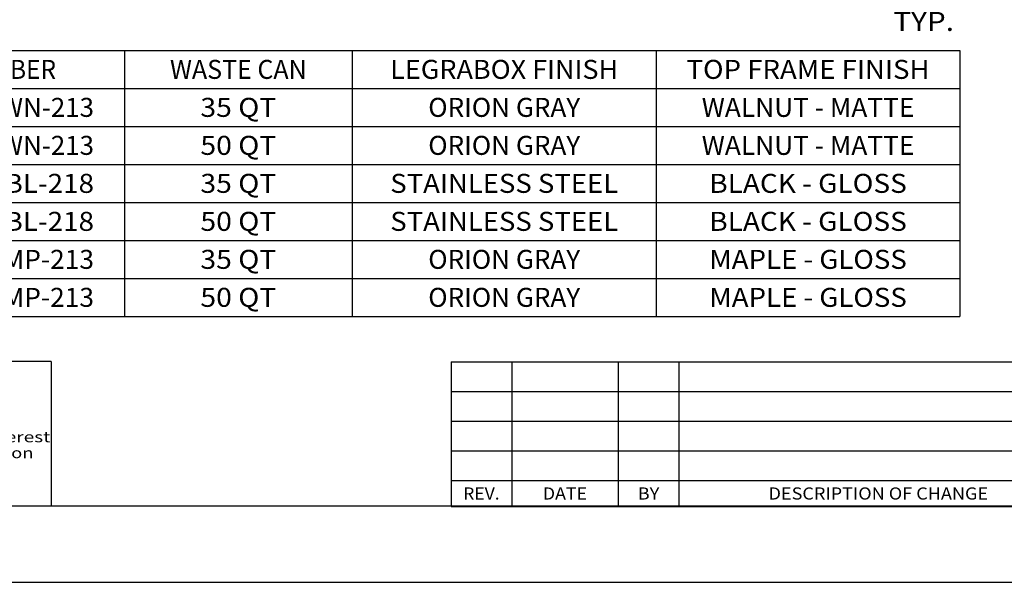
# Model space of a CAD drawing. Units: inches. Extents: x 0 to 17, y 0 to 11.
# Drawn here: x 4.6 to 11.1, y 0 to 3.7 of the extents above; entities that cross this region are included whole.
import ezdxf
from ezdxf.enums import TextEntityAlignment as Align

# ---------------------------------------------------------------- set-up
doc = ezdxf.new("R2010")
doc.units = ezdxf.units.IN
doc.header["$LTSCALE"] = 0.935
doc.header["$MEASUREMENT"] = 0
doc.layers.get('0').update_dxf_attribs({"linetype": 'CONTINUOUS'})
doc.styles.get("Standard").update_dxf_attribs({"font": 'bluprnt.ttf'})
doc.styles.add('TEXTSTYLE_8', font='cgomg.ttf')
doc.dimstyles.new('DIMSTYLE_1', dxfattribs={"dimtxt": 0.125, "dimasz": 0.1875, "dimexe": 0.125, "dimexo": 0.0625, "dimgap": 0.0625, "dimtad": 0, "dimtih": 1, "dimtoh": 1, "dimdec": 3, "dimlfac": 5, "dimzin": 4, "dimdsep": 46, "dimtxsty": 'Standard', "dimblk": 'CLOSED', "dimblk1": 'CLOSED', "dimblk2": 'CLOSED', "dimcen": 0.09, "dimadec": 3, "dimazin": 1, "dimtfac": 1, "dimtdec": 3, "dimtofl": 0, "dimtmove": 0, "dimatfit": 3, "dimldrblk": 'CLOSED', "dimfxl": 0, "dimtolj": 1, "dimtzin": 4, "dimarcsym": 0})

# ---------------------------------------------------------------- blocks, each defined once
blk = doc.blocks.new('_CLOSED')
at = {"color": 0, "linetype": 'ByBlock'}
for p, q in [((0, 0), (-1, 0.167)), ((-1, 0.167), (-1, -0.167)), ((-1, -0.167), (0, 0)), ((-1, 0), (0, 0))]:
    blk.add_line(p, q, dxfattribs=at)
blk = doc.blocks.new('*D20')
at = {"color": 7, "linetype": 'Continuous'}
for p, q in [((11.4272, 5.134), (11.4272, 3.9407)), ((11.4981, 5.134), (11.4981, 3.9407)), ((11.4272, 4.0657), (10.8234, 4.0657)), ((11.4981, 4.0657), (11.8731, 4.0657))]:
    blk.add_line(p, q, dxfattribs=at)
at = {"color": 7, "linetype": 'Continuous', "xscale": 0.1875, "yscale": 0.1875, "zscale": 0.1875}
blk.add_blockref('_CLOSED', (11.4272, 4.0657), dxfattribs=at)
at = {"color": 7, "linetype": 'Continuous', "xscale": 0.1875, "yscale": 0.1875, "zscale": 0.1875, "rotation": 180}
blk.add_blockref('_CLOSED', (11.4981, 4.0657), dxfattribs=at)
at = {"color": 7, "linetype": 'Continuous'}
for s, p, p2 in [('.35', (10.4609, 4.0032), (10.7609, 4.0032)), ('[', (10.4609, 3.8157), (10.5609, 3.8157)), ('9', (10.5609, 3.8157), (10.6609, 3.8157)), (']', (10.6609, 3.8157), (10.7609, 3.8157)), ('TYP.', (10.3609, 3.6282), (10.7609, 3.6282))]:
    blk.add_text(s, height=0.125, dxfattribs=at).set_placement(p, p2, align=Align.FIT)

msp = doc.modelspace()

# ---------------------------------------------------------------- linework, layer by layer
at = {"color": 7, "linetype": 'Continuous'}
for p, q in [((3.3, 3.5), (10.8, 3.5)), ((5.3, 3.5), (5.3, 1.75)), ((6.8, 3.5), (6.8, 1.75)), ((8.8, 3.5), (8.8, 1.75)), ((10.8, 3.5), (10.8, 1.75)), ((3.3, 3.25), (10.8, 3.25)), ((3.3, 3), (10.8, 3)), ((3.3, 2.75), (10.8, 2.75)), ((3.3, 2.5), (10.8, 2.5)), ((3.3, 2.25), (10.8, 2.25)), ((3.3, 2), (10.8, 2)), ((3.3, 1.75), (10.8, 1.75)), ((4.81785, 1.45193), (0.5, 1.45193)), ((4.81785, 1.45193), (4.81785, 0.5)), ((7.44998, 1.45058), (11.57498, 1.45058)), ((7.44998, 1.45058), (7.44998, 0.49933)), ((7.84998, 1.45058), (7.84998, 0.49933)), ((8.54998, 1.45058), (8.54998, 0.49933)), ((8.94998, 1.45058), (8.94998, 0.49933)), ((7.44998, 1.25527), (11.57498, 1.25527)), ((7.44998, 1.05995), (11.57498, 1.05995)), ((7.44998, 0.86464), (11.57498, 0.86464)), ((7.44998, 0.66933), (11.57498, 0.66933)), ((16.5, 0.5), (0.5, 0.5)), ((7.44998, 0.49933), (11.57498, 0.49933)), ((0, 0), (17, 0))]:
    msp.add_line(p, q, dxfattribs=at)

# ---------------------------------------------------------------- texts
for s, height, p, p2 in [('PART NUMBER', 0.125, (3.75, 3.3125), (4.85, 3.3125)), ('WASTE CAN', 0.125, (5.6, 3.3125), (6.5, 3.3125)), ('LEGRABOX FINISH', 0.125, (7.05, 3.3125), (8.55, 3.3125)), ('TOP FRAME FINISH', 0.125, (9, 3.3125), (10.6, 3.3125)), ('5LB-1835OGWN-213', 0.125, (3.5, 3.0625), (5.1, 3.0625)), ('35 QT', 0.125, (5.8, 3.0625), (6.3, 3.0625)), ('ORION GRAY', 0.125, (7.3, 3.0625), (8.3, 3.0625)), ('WALNUT - MATTE', 0.125, (9.1, 3.0625), (10.5, 3.0625)), ('5LB-1850OGWN-213', 0.125, (3.5, 2.8125), (5.1, 2.8125)), ('50 QT', 0.125, (5.8, 2.8125), (6.3, 2.8125)), ('ORION GRAY', 0.125, (7.3, 2.8125), (8.3, 2.8125)), ('WALNUT - MATTE', 0.125, (9.1, 2.8125), (10.5, 2.8125)), ('5LB-1835SSBL-218', 0.125, (3.5, 2.5625), (5.1, 2.5625)), ('35 QT', 0.125, (5.8, 2.5625), (6.3, 2.5625)), ('STAINLESS STEEL', 0.125, (7.05, 2.5625), (8.55, 2.5625)), ('BLACK - GLOSS', 0.125, (9.15, 2.5625), (10.45, 2.5625)), ('5LB-1850SSBL-218', 0.125, (3.5, 2.3125), (5.1, 2.3125)), ('50 QT', 0.125, (5.8, 2.3125), (6.3, 2.3125)), ('STAINLESS STEEL', 0.125, (7.05, 2.3125), (8.55, 2.3125)), ('BLACK - GLOSS', 0.125, (9.15, 2.3125), (10.45, 2.3125)), ('5LB-1835OGMP-213', 0.125, (3.5, 2.0625), (5.1, 2.0625)), ('35 QT', 0.125, (5.8, 2.0625), (6.3, 2.0625)), ('ORION GRAY', 0.125, (7.3, 2.0625), (8.3, 2.0625)), ('MAPLE - GLOSS', 0.125, (9.15, 2.0625), (10.45, 2.0625)), ('5LB-1850OGMP-213', 0.125, (3.5, 1.8125), (5.1, 1.8125)), ('50 QT', 0.125, (5.8, 1.8125), (6.3, 1.8125)), ('ORION GRAY', 0.125, (7.3, 1.8125), (8.3, 1.8125)), ('MAPLE - GLOSS', 0.125, (9.15, 1.8125), (10.45, 1.8125)), ('reproduce it for any third party, or perform any act adverse to the interest ', 0.07, (0.52839, 0.92164), (4.84039, 0.92164)), ('of RAS with respect to this drawing without the express written permission ', 0.07, (0.52839, 0.81664), (4.72839, 0.81664))]:
    msp.add_text(s, height=height, dxfattribs=at).set_placement(p, p2, align=Align.FIT)
at = {"color": 7, "linetype": 'Continuous', "style": 'TEXTSTYLE_8'}
for s, p, p2 in [('REV.', (7.52998, 0.54433), (7.76998, 0.54433)), ('DATE', (8.0542, 0.54433), (8.34576, 0.54433)), ('BY', (8.67873, 0.54433), (8.82123, 0.54433)), ('DESCRIPTION OF CHANGE', (9.53982, 0.54433), (10.98513, 0.54433))]:
    msp.add_text(s, height=0.08, dxfattribs=at).set_placement(p, p2, align=Align.FIT)

# ---------------------------------------------------------------- dimensions: what is measured, and where the dimension line sits
at = {"color": 7, "linetype": 'Continuous'}
dim = msp.add_linear_dim(base=(11.49811, 4.06574), p1=(11.42724, 5.1965), p2=(11.49811, 5.1965), text='<>\\PTYP.\\P[]', dimstyle='DIMSTYLE_1', dxfattribs=at)
dim.commit()
dim.dimension.update_dxf_attribs({"geometry": '*D20', "text_midpoint": (10.56095, 3.87824), "dimtype": 160})

doc.saveas('drawing.dxf')
